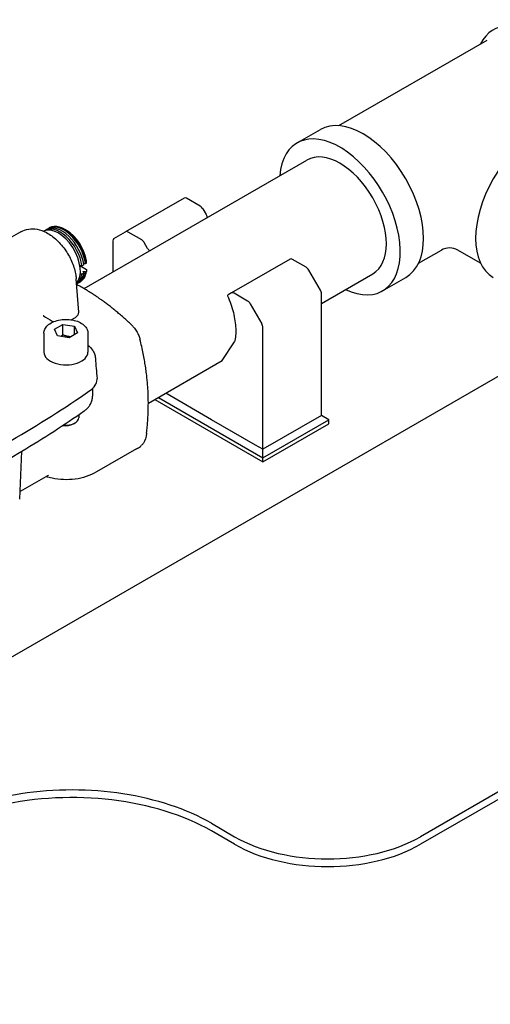
# Model space of a CAD drawing. Units: inches. Extents: x -4872 to -3672, y 1229 to 2129.
# Drawn here: x -4695 to -4673, y 1961 to 2006 of the extents above; entities that cross this region are included whole.
import ezdxf

# ---------------------------------------------------------------- set-up
doc = ezdxf.new("R2010")
doc.units = ezdxf.units.IN
doc.header["$MEASUREMENT"] = 0
doc.layers.add('MAKEUP-DETAIL', color=7, linetype='CONTINUOUS')

msp = doc.modelspace()

# ---------------------------------------------------------------- linework, layer by layer
at = {"layer": 'MAKEUP-DETAIL'}
for p, q in [((-4680.2698, 2001.5878), (-4673.4989, 2005.4969)), ((-4682.1784, 2000.7976), (-4681.1177, 2001.41)), ((-4691.9033, 1994.1437), (-4681.7284, 2000.0182)), ((-4687.3391, 1998.2812), (-4690.0117, 1996.7382)), ((-4686.6011, 1997.9116), (-4687.221, 1998.2695)), ((-4686.483, 1997.7869), (-4686.3323, 1997.5259)), ((-4693.5316, 1996.8922), (-4693.4896, 1996.9165)), ((-4694.7864, 1996.743), (-4696.6898, 1995.644)), ((-4693.6987, 1996.7958), (-4693.6146, 1996.8444)), ((-4692.6974, 1996.7981), (-4692.7809, 1996.8463)), ((-4690.5402, 1996.4331), (-4690.0117, 1996.7382)), ((-4689.2736, 1996.3686), (-4689.8936, 1996.7265)), ((-4690.5891, 1996.3249), (-4690.5891, 1994.9025)), ((-4689.0048, 1995.9829), (-4689.1555, 1996.2439)), ((-4676.6398, 1995.3004), (-4675.5971, 1995.9024)), ((-4673.8043, 1995.3004), (-4674.8471, 1995.9024)), ((-4692.0927, 1995.1953), (-4691.794, 1995.0229)), ((-4692.0018, 1995.1907), (-4691.9177, 1995.2393)), ((-4691.8348, 1995.2872), (-4691.7927, 1995.3114)), ((-4682.5018, 1995.4884), (-4685.1743, 1993.9454)), ((-4681.7638, 1995.1188), (-4682.3837, 1995.4767)), ((-4691.9177, 1994.8535), (-4692.0018, 1994.805)), ((-4691.7927, 1994.9257), (-4691.8348, 1994.9014)), ((-4681.1171, 1994.0786), (-4681.6457, 1994.9941)), ((-4681.0682, 1993.4711), (-4678.7284, 1994.822)), ((-4678.2784, 1994.0426), (-4677.2177, 1994.655)), ((-4692.1437, 1993.0634), (-4692.2582, 1994.591)), ((-4692.2412, 1994.3641), (-4692.1972, 1994.3895)), ((-4692.1143, 1994.4374), (-4692.0723, 1994.4616)), ((-4685.325, 1993.8584), (-4685.3462, 1993.8462)), ((-4685.1743, 1993.9454), (-4685.325, 1993.8584)), ((-4684.4363, 1993.5758), (-4685.0562, 1993.9337)), ((-4681.0682, 1988.3524), (-4681.0682, 1993.914)), ((-4684.3182, 1993.4511), (-4683.7897, 1992.5356)), ((-4692.49, 1992.723), (-4692.2987, 1992.8335)), ((-4693.2578, 1992.2892), (-4692.872, 1992.5119)), ((-4692.872, 1992.0298), (-4692.872, 1992.5119)), ((-4692.872, 1992.5119), (-4692.3451, 1992.4304)), ((-4692.3451, 1992.4304), (-4692.2039, 1992.1262)), ((-4692.3451, 1992.0447), (-4692.3451, 1992.4304)), ((-4683.7408, 1986.8094), (-4683.7408, 1992.371)), ((-4732.9065, 1955.5657), (-4669.8673, 1991.9614)), ((-4693.7347, 1992.1113), (-4693.7347, 1991.2434)), ((-4693.1166, 1991.985), (-4693.2578, 1992.2892)), ((-4692.5896, 1991.9035), (-4693.1166, 1991.985)), ((-4692.2039, 1992.1262), (-4692.5896, 1991.9035)), ((-4691.7269, 1992.1113), (-4691.7269, 1991.2434)), ((-4685.5981, 1990.8558), (-4685.031, 1991.7104)), ((-4688.9692, 1988.9095), (-4685.5981, 1990.8558)), ((-4691.5147, 1989.5846), (-4691.5147, 1989.2375)), ((-4686.0792, 1988.1595), (-4688.1738, 1989.3688)), ((-4688.6748, 1989.0794), (-4683.7408, 1986.2307)), ((-4688.5078, 1989.1759), (-4683.7408, 1986.4236)), ((-4692.1403, 1988.3905), (-4692.1403, 1988.252)), ((-4681.0682, 1988.3524), (-4683.7408, 1986.8094)), ((-4680.7342, 1988.1595), (-4681.0682, 1988.3524)), ((-4692.3952, 1987.9636), (-4692.3132, 1988.0109)), ((-4684.0748, 1987.0022), (-4686.0792, 1988.1595)), ((-4683.7408, 1986.4236), (-4680.7342, 1988.1595)), ((-4683.7408, 1986.2307), (-4680.7342, 1987.9666)), ((-4680.7342, 1987.9666), (-4680.7342, 1988.1595)), ((-4683.7408, 1986.8094), (-4684.0748, 1987.0022)), ((-4694.8395, 1984.5275), (-4694.7457, 1986.7211)), ((-4689.5046, 1986.8269), (-4691.3275, 1985.7745)), ((-4683.7408, 1986.4236), (-4683.7408, 1986.8094)), ((-4683.7408, 1986.2307), (-4683.7408, 1986.4236)), ((-4693.5456, 1985.6127), (-4694.8247, 1984.8742)), ((-4653.5551, 1982.3917), (-4676.5479, 1969.1169)), ((-4653.252, 1982.2189), (-4676.5479, 1968.769)), ((-4686.0938, 1969.7292), (-4685.0332, 1969.1169)), ((-4685.0332, 1968.769), (-4686.0938, 1969.3814))]:
    msp.add_line(p, q, dxfattribs=at)
msp.add_arc((-4675.2221, 1995.2529), 0.75, 60, 120, dxfattribs=at)
for centre, major_axis, ratio, start_param, end_param in [((-4671.2764, 2002.5885), (-1.95, 3.3775), 0.5773503, 3.9104344, 6.6574704), ((-4679.1677, 1998.0325), (-1.95, 3.3775), 0.5773503, 3.1415927, 6.2831853), ((-4671.2764, 1998.0325), (-1.95, -3.3775), 0.5773503, 3.1415927, 6.2831853), ((-4680.2284, 1997.4201), (-1.95, 3.3775), 0.5773503, 2.4484327, 6.9763452), ((-4680.2284, 1997.4201), (-1.5, 2.5981), 0.5773503, 3.1415927, 6.2831853), ((-4687.221, 1998.0766), (-0.1181, 0.2046), 0.5773503, 5.4977871, 6.2831853), ((-4686.6011, 1997.7187), (-0.1181, 0.2046), 0.5773503, 4.712389, 5.4977871), ((-4693.0729, 1995.5205), (0.7087, -1.2274), 0.5773503, 0.189815, 3.0993103), ((-4692.99, 1995.5684), (-0.7087, 1.2274), 0.5773503, 4.0944389, 6.3417343), ((-4692.9059, 1995.6169), (-0.7087, 1.2274), 0.5773503, 4.0944389, 6.2831853), ((-4692.823, 1995.6648), (-0.7087, 1.2274), 0.5773503, 4.0944389, 6.3417343), ((-4692.7809, 1995.6891), (-0.7087, 1.2274), 0.5773503, 4.0944389, 6.2831853), ((-4693.7872, 1995.0695), (1.0105, -1.6667), 0.5625104, 3.1292888, 3.1295256), ((-4692.6974, 1995.7373), (-0.6496, 1.1252), 0.5773503, 4.1098259, 5.4977871), ((-4690.4221, 1996.2285), (-0.1181, 0.2046), 0.5773503, 0, 0.7853982), ((-4689.8936, 1996.5336), (-0.1181, 0.2046), 0.5773503, 5.4977871, 6.2831853), ((-4689.2736, 1996.1757), (0.1181, -0.2046), 0.5773503, 1.5707963, 2.3561945), ((-4682.3837, 1995.2838), (-0.1181, 0.2046), 0.5773503, 5.4977871, 6.2831853), ((-4681.7638, 1994.9259), (-0.1181, 0.2046), 0.5773503, 4.712389, 5.4977871), ((-4692.99, 1995.5684), (0.7087, -1.2274), 0.5773503, 0.0581063, 0.6179501), ((-4692.9059, 1995.6169), (0.7087, -1.2274), 0.5773503, 0, 0.6179501), ((-4692.823, 1995.6648), (0.7087, -1.2274), 0.5773503, 6.2246363, 6.9011354), ((-4692.7809, 1995.6891), (0.7087, -1.2274), 0.5773503, 0, 0.6179501), ((-4692.7882, 1994.5512), (0.53, 0.0397), 0.5661326, 6.2831852, 6.2833185), ((-4685.0562, 1993.7408), (-0.1181, 0.2046), 0.5773503, 5.4977871, 6.2831853), ((-4681.2353, 1994.0104), (-0.1181, 0.2046), 0.5773503, 3.9269908, 4.712389), ((-4684.4363, 1993.3829), (0.1181, -0.2046), 0.5773503, 1.5707963, 2.3561945), ((-4692.6757, 1993.0504), (0.5325, -0.0004), 0.5762964, 5.4994597, 6.3267456), ((-4683.9078, 1992.4675), (0.1181, -0.2046), 0.5773503, 0.7853982, 1.5707963), ((-4692.7308, 1991.2434), (-1.0039, 0), 0.5773503, 0, 2.1126983), ((-4692.7308, 1991.2434), (1.0039, 0), 0.5773503, 5.254291, 6.2831853), ((-4736.1385, 2010.8272), (57.8511, 0), 0.5773503, 5.4054906, 5.5900837), ((-4692.7308, 1988.1574), (0.4746, 0), 0.5773503, 4.4031284, 5.4977871), ((-4692.7308, 1988.252), (0.5906, 0), 0.5773503, 4.52046, 6.2831853), ((-4692.4578, 1966.055), (-9, 0), 0.5773503, 3.9269908, 7.0685835), ((-4692.4578, 1965.7072), (-9, 0), 0.5773503, 3.9269908, 6.2497093), ((-4680.7905, 1971.5664), (-6, 0), 0.5773503, 0.7853982, 2.3561945), ((-4680.7905, 1971.2185), (6, 0), 0.5773503, 3.9269908, 5.4977871)]:
    msp.add_ellipse(centre, major_axis=major_axis, ratio=ratio, start_param=start_param, end_param=end_param, dxfattribs=at)
for points in [[(-4686.3323, 1997.5259), (-4686.3245, 1997.5123), (-4686.317, 1997.4968), (-4686.3111, 1997.4809)], [(-4688.9764, 1995.9421), (-4688.9873, 1995.9551), (-4688.997, 1995.9693), (-4689.0048, 1995.9829)], [(-4693.7587, 1992.9095), (-4693.7587, 1992.9095), (-4693.7586, 1992.9095), (-4693.7586, 1992.9095)], [(-4691.3872, 1990.9677), (-4691.3872, 1990.968), (-4691.3872, 1990.9683), (-4691.3872, 1990.9685)], [(-4691.3866, 1990.9596), (-4691.3612, 1990.6557), (-4691.3358, 1990.3518), (-4691.3105, 1990.0479)], [(-4693.5319, 1985.6192), (-4693.5319, 1985.6192), (-4693.5389, 1985.6166), (-4693.5456, 1985.6127)], [(-4691.3277, 1985.7743), (-4691.3276, 1985.7744), (-4691.3276, 1985.7744), (-4691.3275, 1985.7745)]]:
    msp.add_open_spline(points, degree=3, dxfattribs=at)
for points, knots in [([(-4686.3111, 1997.4809), (-4686.3029, 1997.4588), (-4686.2992, 1997.4354), (-4686.2993, 1997.4003), (-4686.3001, 1997.389), (-4686.3017, 1997.3778)], [0, 0, 0, 0, 0.030110614, 0.030110614, 0.044468945, 0.044468945, 0.044468945, 0.044468945]), ([(-4694.7861, 1996.7431), (-4694.6776, 1996.8058), (-4694.5545, 1996.8474), (-4694.3054, 1996.8838), (-4694.1764, 1996.8792), (-4693.904, 1996.8283), (-4693.7589, 1996.775), (-4693.4566, 1996.6159), (-4693.2974, 1996.4999), (-4693, 1996.2225), (-4692.8588, 1996.0564), (-4692.6203, 1995.7058), (-4692.5187, 1995.5178), (-4692.3637, 1995.141), (-4692.3078, 1994.9477), (-4692.2691, 1994.7038), (-4692.2624, 1994.6471), (-4692.2582, 1994.591)], [0, 0, 0, 0, 0.1925405, 0.1925405, 0.3866631, 0.3866631, 0.6125001, 0.6125001, 0.8792988, 0.8792988, 1.1535808, 1.1535808, 1.4186859, 1.4186859, 1.6809935, 1.6809935, 1.7609395, 1.7609395, 1.7609395, 1.7609395]), ([(-4688.9764, 1995.9421), (-4688.9614, 1995.9239), (-4688.9464, 1995.907), (-4688.9248, 1995.8845), (-4688.918, 1995.8776), (-4688.9114, 1995.8711)], [-0.167002431, -0.167002431, -0.167002431, -0.167002431, -0.136618818, -0.136618818, -0.122130307, -0.122130307, -0.122130307, -0.122130307]), ([(-4685.3462, 1993.8462), (-4685.3544, 1993.8414), (-4685.3581, 1993.8354), (-4685.3581, 1993.8252), (-4685.3572, 1993.8218), (-4685.3556, 1993.8182)], [0, 0, 0, 0, 0.030110614, 0.030110614, 0.044466634, 0.044466634, 0.044466634, 0.044466634]), ([(-4685.3556, 1993.8182), (-4685.2427, 1993.5633), (-4685.153, 1993.304), (-4685.027, 1992.7987), (-4684.9906, 1992.5529), (-4684.9725, 1992.0996), (-4684.99, 1991.8919), (-4685.031, 1991.7104)], [5.68094764, 5.68094764, 5.68094764, 5.68094764, 5.95847481, 5.95847481, 6.23600197, 6.23600197, 6.50966018, 6.50966018, 6.50966018, 6.50966018]), ([(-4693.7725, 1992.9215), (-4693.7725, 1992.9215), (-4693.7687, 1992.9167), (-4693.7615, 1992.9113), (-4693.7601, 1992.9104), (-4693.7587, 1992.9095)], [0.104549845, 0.104549845, 0.104549845, 0.104549845, 0.159297406, 0.159297406, 0.171712487, 0.171712487, 0.171712487, 0.171712487]), ([(-4693.7586, 1992.9095), (-4693.6239, 1992.8252), (-4693.4899, 1992.7405), (-4693.342, 1992.6461), (-4693.3273, 1992.6367), (-4693.3127, 1992.6273)], [1.610723326, 1.610723326, 1.610723326, 1.610723326, 1.621024215, 1.621024215, 1.622159727, 1.622159727, 1.622159727, 1.622159727]), ([(-4693.7347, 1992.1113), (-4693.7347, 1992.174), (-4693.7201, 1992.2364), (-4693.6641, 1992.3568), (-4693.6207, 1992.4139), (-4693.5062, 1992.5219), (-4693.4319, 1992.5709), (-4693.2614, 1992.6527), (-4693.1644, 1992.6848), (-4692.9603, 1992.7283), (-4692.8532, 1992.7398), (-4692.6391, 1992.7417), (-4692.5321, 1992.7323), (-4692.3274, 1992.6931), (-4692.2297, 1992.6633), (-4692.0526, 1992.5844), (-4691.9733, 1992.5352), (-4691.8445, 1992.4201), (-4691.794, 1992.3543), (-4691.7394, 1992.2273), (-4691.7269, 1992.1694), (-4691.7269, 1992.1113)], [5.4977871, 5.4977871, 5.4977871, 5.4977871, 5.7603957, 5.7603957, 6.0472304, 6.0472304, 6.3750606, 6.3750606, 6.7152583, 6.7152583, 7.0527991, 7.0527991, 7.3886042, 7.3886042, 7.7258499, 7.7258499, 8.0659989, 8.0659989, 8.3959711, 8.3959711, 8.6393798, 8.6393798, 8.6393798, 8.6393798]), ([(-4689.7305, 1992.4886), (-4689.6985, 1992.4586), (-4689.663, 1992.4201), (-4689.5847, 1992.3217), (-4689.5419, 1992.2588), (-4689.4684, 1992.1347), (-4689.4336, 1992.0665), (-4689.3812, 1991.9427), (-4689.3625, 1991.8865), (-4689.3511, 1991.8397)], [-0.54036693, -0.54036693, -0.54036693, -0.54036693, -0.46471686, -0.46471686, -0.37311507, -0.37311507, -0.28151328, -0.28151328, -0.1969223, -0.1969223, -0.1969223, -0.1969223]), ([(-4691.7269, 1991.5653), (-4691.6455, 1991.4998), (-4691.5741, 1991.4238), (-4691.4827, 1991.285), (-4691.453, 1991.2267), (-4691.4079, 1991.1029), (-4691.3928, 1991.0358), (-4691.3872, 1990.9685)], [0.04054401, 0.04054401, 0.04054401, 0.04054401, 0.19247644, 0.19247644, 0.28957331, 0.28957331, 0.39100242, 0.39100242, 0.39100242, 0.39100242]), ([(-4691.6355, 1989.4869), (-4691.5307, 1989.5597), (-4691.4489, 1989.6421), (-4691.3516, 1989.7977), (-4691.3086, 1989.8921), (-4691.3088, 1990.0219), (-4691.3094, 1990.0347), (-4691.3105, 1990.0479)], [-1.25790245, -1.25790245, -1.25790245, -1.25790245, -0.79067092, -0.79067092, -0.44472958, -0.44472958, -0.40786706, -0.40786706, -0.40786706, -0.40786706]), ([(-4691.8927, 1988.5614), (-4691.8543, 1988.5881), (-4691.8169, 1988.6178), (-4691.7453, 1988.6846), (-4691.711, 1988.7217), (-4691.6478, 1988.8043), (-4691.6188, 1988.85), (-4691.5697, 1988.9497), (-4691.5496, 1989.0038), (-4691.522, 1989.1178), (-4691.5147, 1989.1776), (-4691.5147, 1989.2375)], [3.23382697, 3.23382697, 3.23382697, 3.23382697, 3.37245974, 3.37245974, 3.51109251, 3.51109251, 3.64972527, 3.64972527, 3.78835804, 3.78835804, 3.92699081, 3.92699081, 3.92699081, 3.92699081]), ([(-4699.4354, 1984.2063), (-4698.8882, 1984.4687), (-4698.3494, 1984.737), (-4697.2889, 1985.285), (-4696.7673, 1985.5647), (-4695.7421, 1986.1351), (-4695.2384, 1986.4259), (-4694.2498, 1987.0181), (-4693.7648, 1987.3196), (-4692.8141, 1987.9329), (-4692.3485, 1988.2446), (-4691.8927, 1988.5614)], [3.04935834, 3.04935834, 3.04935834, 3.04935834, 3.08625206, 3.08625206, 3.12314579, 3.12314579, 3.16003952, 3.16003952, 3.19693324, 3.19693324, 3.23382697, 3.23382697, 3.23382697, 3.23382697]), ([(-4689.0472, 1987.5517), (-4689.0477, 1987.547), (-4689.0482, 1987.5422), (-4689.0702, 1987.351), (-4689.1219, 1987.1927), (-4689.2203, 1987.0455), (-4689.2501, 1987.0118), (-4689.2823, 1986.9839)], [-1.35735459, -1.35735459, -1.35735459, -1.35735459, -1.35062021, -1.35062021, -1.08429394, -1.08429394, -0.98738969, -0.98738969, -0.98738969, -0.98738969]), ([(-4689.5046, 1986.827), (-4689.4454, 1986.8611), (-4689.3882, 1986.8995), (-4689.3161, 1986.9557), (-4689.2991, 1986.9696), (-4689.2823, 1986.9839)], [-4.8717809, -4.8717809, -4.8717809, -4.8717809, -4.71705427, -4.71705427, -4.66838715, -4.66838715, -4.66838715, -4.66838715]), ([(-4691.3278, 1985.7744), (-4691.6254, 1985.6025), (-4691.9636, 1985.4901), (-4692.6542, 1985.3973), (-4693.0139, 1985.4153), (-4693.4563, 1985.5094), (-4693.5472, 1985.5326), (-4693.6376, 1985.5595)], [0, 0, 0, 0, 0.5413685, 0.5413685, 1.0853009, 1.0853009, 1.226203, 1.226203, 1.226203, 1.226203])]:
    msp.add_open_spline(points, degree=3, knots=knots, dxfattribs=at)
for points, weights in [([(-4692.0944, 1995.2054), (-4692.0495, 1995.1983), (-4692.0018, 1995.1907)], [1.00022522391, 1.00057249899, 1]), ([(-4691.9274, 1995.3018), (-4691.8825, 1995.2947), (-4691.8348, 1995.2872)], [1.00022522391, 1.00057249898, 1]), ([(-4691.7927, 1995.3114), (-4691.7934, 1995.3622), (-4691.794, 1995.4086)], [1, 1.00097614567, 1]), ([(-4692.0018, 1994.805), (-4692.0403, 1994.8111), (-4692.0769, 1994.8169)], [1, 1.00046195003, 1.00032504502]), ([(-4691.9492, 1994.9196), (-4691.934, 1994.8878), (-4691.9177, 1994.8535)], [1, 1.00071268609, 1]), ([(-4691.8348, 1994.9014), (-4691.8941, 1994.9108), (-4691.9492, 1994.9196)], [1, 1.00071268608, 1]), ([(-4691.794, 1995.0229), (-4691.7934, 1994.9764), (-4691.7927, 1994.9257)], [1, 1.00097614566, 1]), ([(-4689.7305, 1992.4886), (-4690.9661, 1993.6399), (-4692.2389, 1994.3341)], [1.29695298083, 1.51875972662, 1.49499807623]), ([(-4692.872, 1992.0298), (-4692.9149, 1991.9907), (-4692.9541, 1991.9599)], [1, 1.03071964597, 1.04923898988]), ([(-4692.5179, 1991.9449), (-4692.684, 1991.9548), (-4692.872, 1992.0298)], [1.06693607633, 1.1057323167, 1]), ([(-4689.0472, 1987.5517), (-4688.8233, 1989.6551), (-4689.3511, 1991.8397)], [1.47910103407, 1.64240655795, 1.30316255775])]:
    msp.add_rational_spline(points, weights, degree=2, dxfattribs=at)

doc.saveas('drawing.dxf')
